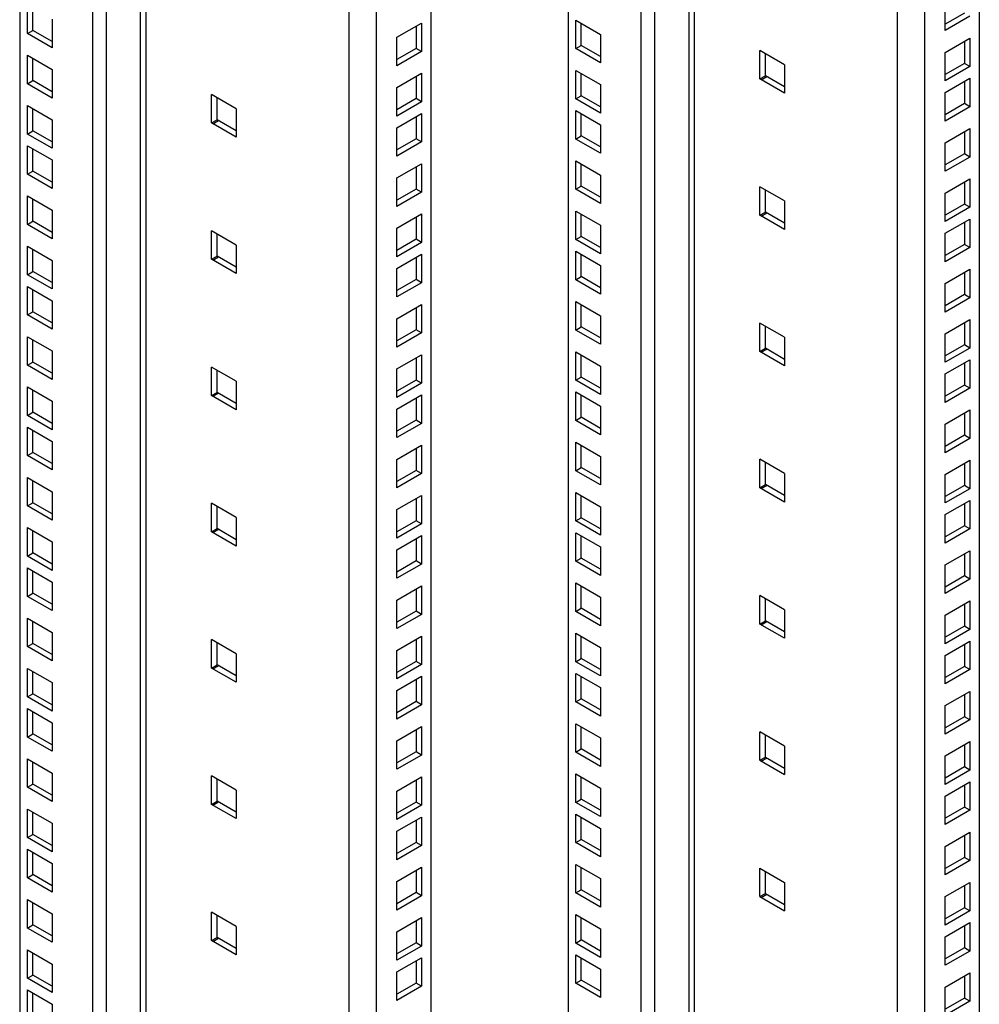
# Model space of a CAD drawing. Units: millimetres. Extents: x -124 to 124, y -526 to 526.
# Drawn here: x -124 to 124, y 28 to 282 of the extents above; entities that cross this region are included whole.
import ezdxf

# ---------------------------------------------------------------- set-up
doc = ezdxf.new("R2010")
doc.units = ezdxf.units.MM
doc.header["$LTSCALE"] = 16.335
doc.layers.get('0').update_dxf_attribs({"linetype": 'CONTINUOUS'})
doc.layers.add('RACCORDO', color=7, linetype='CONTINUOUS')

msp = doc.modelspace()

# ---------------------------------------------------------------- linework, layer by layer
at = {"color": 253, "linetype": 'CONTINUOUS'}
for p, q in [((48.72, 502.62), (48.72, -391.57)), ((50.14, 502.62), (50.14, -391.57)), ((36.35, 497.52), (36.35, -396.68)), ((39.88, 497.52), (39.88, -396.68)), ((102.46, 478.54), (102.46, -427.91)), ((109.53, 478.54), (109.53, -427.91)), ((-92.7, 420.97), (-92.7, -473.23)), ((-91.28, 420.97), (-91.28, -473.23)), ((-105.07, 415.87), (-105.07, -478.33)), ((-101.54, 415.87), (-101.54, -478.33)), ((-38.96, 396.88), (-38.96, -509.56)), ((-31.89, 396.88), (-31.89, -509.56)), ((67.46, 266.46), (68.88, 267.28)), ((-73.96, 255.1), (-72.55, 255.92)), ((67.46, 231.31), (68.88, 232.13)), ((-73.96, 219.95), (-72.55, 220.77)), ((67.46, 196.16), (68.88, 196.98)), ((-73.96, 184.8), (-72.55, 185.62)), ((67.46, 161.01), (68.88, 161.83)), ((-73.96, 149.66), (-72.55, 150.47)), ((67.46, 125.86), (68.88, 126.68)), ((-73.96, 114.51), (-72.55, 115.32)), ((67.46, 90.71), (68.88, 91.53)), ((-73.96, 79.36), (-72.55, 80.17)), ((67.46, 55.57), (68.88, 56.38)), ((-73.96, 44.21), (-72.55, 45.03))]:
    msp.add_line(p, q, dxfattribs=at)
at = {"color": 7, "linetype": 'CONTINUOUS'}
for p, q in [((-121.83, 278.38), (-121.83, 285.73)), ((-120.42, 279.19), (-120.42, 284.91)), ((114.91, 279.13), (114.91, 286.48)), ((-115.47, 282.05), (-115.47, 274.7)), ((119.86, 283.62), (114.91, 280.77)), ((121.27, 282.81), (114.91, 279.13)), ((-26.51, 277.41), (-20.15, 281.09)), ((-21.56, 280.27), (-21.56, 274.55)), ((-20.15, 281.09), (-20.15, 273.74)), ((19.59, 274.49), (19.59, 281.84)), ((19.59, 281.84), (25.95, 278.16)), ((21, 275.3), (21, 281.02)), ((-121.83, 278.38), (-120.42, 279.19)), ((-115.47, 274.7), (-121.83, 278.38)), ((-115.47, 276.34), (-120.42, 279.19)), ((-26.51, 270.06), (-26.51, 277.41)), ((25.95, 278.16), (25.95, 270.81)), ((114.91, 273.52), (121.27, 277.2)), ((121.27, 277.2), (121.27, 269.85)), ((-21.56, 274.55), (-26.51, 271.7)), ((-20.15, 273.74), (-21.56, 274.55)), ((19.59, 274.49), (21, 275.3)), ((25.95, 270.81), (19.59, 274.49)), ((25.95, 272.45), (21, 275.3)), ((119.86, 276.38), (119.86, 270.66)), ((-121.83, 265.42), (-121.83, 272.76)), ((-121.83, 272.76), (-115.47, 269.09)), ((-120.42, 266.23), (-120.42, 271.95)), ((-20.15, 273.74), (-26.51, 270.06)), ((67.11, 266.66), (67.11, 274.01)), ((73.47, 270.34), (67.11, 274.01)), ((68.52, 267.48), (68.52, 273.2)), ((114.91, 266.17), (114.91, 273.52)), ((73.47, 270.34), (73.47, 262.99)), ((119.86, 270.66), (114.91, 267.81)), ((121.27, 269.85), (114.91, 266.17)), ((121.27, 269.85), (119.86, 270.66)), ((-115.47, 269.09), (-115.47, 261.74)), ((-26.51, 264.45), (-20.15, 268.12)), ((-21.56, 267.31), (-21.56, 261.59)), ((-20.15, 268.12), (-20.15, 260.78)), ((19.59, 261.53), (19.59, 268.87)), ((19.59, 268.87), (25.95, 265.2)), ((21, 262.34), (21, 268.06)), ((67.11, 266.66), (68.52, 267.48)), ((73.47, 262.99), (67.11, 266.66)), ((73.47, 264.62), (68.52, 267.48)), ((114.91, 263.15), (121.27, 266.83)), ((121.27, 266.83), (121.27, 259.48)), ((-121.83, 265.42), (-120.42, 266.23)), ((-115.47, 261.74), (-121.83, 265.42)), ((-115.47, 263.37), (-120.42, 266.23)), ((-26.51, 257.1), (-26.51, 264.45)), ((25.95, 265.2), (25.95, 257.85)), ((119.86, 266.01), (119.86, 260.29)), ((-74.31, 255.31), (-74.31, 262.66)), ((-67.95, 258.98), (-74.31, 262.66)), ((-72.9, 256.12), (-72.9, 261.84)), ((-21.56, 261.59), (-26.51, 258.73)), ((-20.15, 260.78), (-21.56, 261.59)), ((19.59, 261.53), (21, 262.34)), ((25.95, 259.48), (21, 262.34)), ((114.91, 255.8), (114.91, 263.15)), ((-121.83, 252.45), (-121.83, 259.8)), ((-121.83, 259.8), (-115.47, 256.13)), ((-20.15, 260.78), (-26.51, 257.1)), ((25.95, 257.85), (19.59, 261.53)), ((119.86, 260.29), (114.91, 257.44)), ((121.27, 259.48), (114.91, 255.8)), ((121.27, 259.48), (119.86, 260.29)), ((-120.42, 253.27), (-120.42, 258.99)), ((-67.95, 258.98), (-67.95, 251.63)), ((-26.51, 254.08), (-20.15, 257.76)), ((-21.56, 256.94), (-21.56, 251.22)), ((-20.15, 257.76), (-20.15, 250.41)), ((19.59, 251.16), (19.59, 258.5)), ((19.59, 258.5), (25.95, 254.83)), ((21, 251.97), (21, 257.69)), ((-115.47, 256.13), (-115.47, 248.78)), ((-74.31, 255.31), (-72.9, 256.12)), ((-67.95, 251.63), (-74.31, 255.31)), ((-67.95, 253.27), (-72.9, 256.12)), ((-26.51, 246.73), (-26.51, 254.08)), ((25.95, 254.83), (25.95, 247.48)), ((-121.83, 252.45), (-120.42, 253.27)), ((-115.47, 248.78), (-121.83, 252.45)), ((-115.47, 250.41), (-120.42, 253.27)), ((19.59, 251.16), (21, 251.97)), ((25.95, 249.12), (21, 251.97)), ((114.91, 250.19), (121.27, 253.86)), ((119.86, 253.05), (119.86, 247.33)), ((121.27, 253.86), (121.27, 246.52)), ((-121.83, 242.09), (-121.83, 249.43)), ((-121.83, 249.43), (-115.47, 245.76)), ((-21.56, 251.22), (-26.51, 248.37)), ((-20.15, 250.41), (-26.51, 246.73)), ((-20.15, 250.41), (-21.56, 251.22)), ((25.95, 247.48), (19.59, 251.16)), ((114.91, 242.84), (114.91, 250.19)), ((-120.42, 242.9), (-120.42, 248.62)), ((119.86, 247.33), (114.91, 244.47)), ((121.27, 246.52), (114.91, 242.84)), ((121.27, 246.52), (119.86, 247.33)), ((-115.47, 245.76), (-115.47, 238.41)), ((-26.51, 241.12), (-20.15, 244.79)), ((-21.56, 243.98), (-21.56, 238.26)), ((-20.15, 244.79), (-20.15, 237.45)), ((19.59, 238.19), (19.59, 245.54)), ((19.59, 245.54), (25.95, 241.87)), ((21, 239.01), (21, 244.73)), ((-121.83, 242.09), (-120.42, 242.9)), ((-115.47, 238.41), (-121.83, 242.09)), ((-115.47, 240.04), (-120.42, 242.9)), ((25.95, 241.87), (25.95, 234.52)), ((-26.51, 233.77), (-26.51, 241.12)), ((19.59, 238.19), (21, 239.01)), ((25.95, 236.15), (21, 239.01)), ((67.11, 231.51), (67.11, 238.86)), ((73.47, 235.19), (67.11, 238.86)), ((114.91, 237.23), (121.27, 240.9)), ((119.86, 240.09), (119.86, 234.37)), ((121.27, 240.9), (121.27, 233.55)), ((-121.83, 229.12), (-121.83, 236.47)), ((-121.83, 236.47), (-115.47, 232.8)), ((-21.56, 238.26), (-26.51, 235.4)), ((-20.15, 237.45), (-26.51, 233.77)), ((-20.15, 237.45), (-21.56, 238.26)), ((25.95, 234.52), (19.59, 238.19)), ((68.52, 232.33), (68.52, 238.05)), ((114.91, 229.88), (114.91, 237.23)), ((-120.42, 229.94), (-120.42, 235.66)), ((73.47, 235.19), (73.47, 227.84)), ((119.86, 234.37), (114.91, 231.51)), ((121.27, 233.55), (119.86, 234.37)), ((-115.47, 232.8), (-115.47, 225.45)), ((-26.51, 228.16), (-20.15, 231.83)), ((-20.15, 231.83), (-20.15, 224.48)), ((19.59, 225.23), (19.59, 232.58)), ((19.59, 232.58), (25.95, 228.91)), ((21, 226.05), (21, 231.77)), ((67.11, 231.51), (68.52, 232.33)), ((73.47, 227.84), (67.11, 231.51)), ((73.47, 229.47), (68.52, 232.33)), ((121.27, 233.55), (114.91, 229.88)), ((-121.83, 229.12), (-120.42, 229.94)), ((-115.47, 225.45), (-121.83, 229.12)), ((-115.47, 227.08), (-120.42, 229.94)), ((-21.56, 231.02), (-21.56, 225.3)), ((25.95, 228.91), (25.95, 221.56)), ((114.91, 226.86), (121.27, 230.53)), ((119.86, 229.72), (119.86, 224)), ((121.27, 230.53), (121.27, 223.19)), ((-74.31, 220.16), (-74.31, 227.51)), ((-67.95, 223.83), (-74.31, 227.51)), ((-72.9, 220.97), (-72.9, 226.69)), ((-26.51, 220.81), (-26.51, 228.16)), ((19.59, 225.23), (21, 226.05)), ((25.95, 223.19), (21, 226.05)), ((114.91, 219.51), (114.91, 226.86)), ((-121.83, 216.16), (-121.83, 223.51)), ((-121.83, 223.51), (-115.47, 219.84)), ((-67.95, 223.83), (-67.95, 216.48)), ((-21.56, 225.3), (-26.51, 222.44)), ((-20.15, 224.48), (-26.51, 220.81)), ((-20.15, 224.48), (-21.56, 225.3)), ((25.95, 221.56), (19.59, 225.23)), ((119.86, 224), (114.91, 221.14)), ((121.27, 223.19), (119.86, 224)), ((-120.42, 216.98), (-120.42, 222.69)), ((-74.31, 220.16), (-72.9, 220.97)), ((-67.95, 218.12), (-72.9, 220.97)), ((-26.51, 217.79), (-20.15, 221.46)), ((-20.15, 221.46), (-20.15, 214.11)), ((19.59, 214.86), (19.59, 222.21)), ((19.59, 222.21), (25.95, 218.54)), ((21, 215.68), (21, 221.4)), ((121.27, 223.19), (114.91, 219.51)), ((-115.47, 219.84), (-115.47, 212.49)), ((-67.95, 216.48), (-74.31, 220.16)), ((-21.56, 220.65), (-21.56, 214.93)), ((25.95, 218.54), (25.95, 211.19)), ((-121.83, 216.16), (-120.42, 216.98)), ((-115.47, 212.49), (-121.83, 216.16)), ((-115.47, 214.12), (-120.42, 216.98)), ((-26.51, 210.44), (-26.51, 217.79)), ((114.91, 213.9), (121.27, 217.57)), ((119.86, 216.76), (119.86, 211.04)), ((121.27, 217.57), (121.27, 210.22)), ((-21.56, 214.93), (-26.51, 212.07)), ((-20.15, 214.11), (-26.51, 210.44)), ((-20.15, 214.11), (-21.56, 214.93)), ((19.59, 214.86), (21, 215.68)), ((25.95, 211.19), (19.59, 214.86)), ((25.95, 212.82), (21, 215.68)), ((114.91, 206.55), (114.91, 213.9)), ((-121.83, 205.79), (-121.83, 213.14)), ((-121.83, 213.14), (-115.47, 209.47)), ((-120.42, 206.61), (-120.42, 212.33)), ((119.86, 211.04), (114.91, 208.18)), ((121.27, 210.22), (119.86, 211.04)), ((-115.47, 209.47), (-115.47, 202.12)), ((-26.51, 204.83), (-20.15, 208.5)), ((-20.15, 208.5), (-20.15, 201.15)), ((19.59, 201.9), (19.59, 209.25)), ((19.59, 209.25), (25.95, 205.58)), ((21, 202.72), (21, 208.43)), ((121.27, 210.22), (114.91, 206.55)), ((-121.83, 205.79), (-120.42, 206.61)), ((-115.47, 202.12), (-121.83, 205.79)), ((-115.47, 203.75), (-120.42, 206.61)), ((-21.56, 207.69), (-21.56, 201.97)), ((-26.51, 197.48), (-26.51, 204.83)), ((25.95, 205.58), (25.95, 198.23)), ((67.11, 196.37), (67.11, 203.71)), ((73.47, 200.04), (67.11, 203.71)), ((114.91, 200.94), (121.27, 204.61)), ((119.86, 203.79), (119.86, 198.08)), ((121.27, 204.61), (121.27, 197.26)), ((-21.56, 201.97), (-26.51, 199.11)), ((-20.15, 201.15), (-26.51, 197.48)), ((-20.15, 201.15), (-21.56, 201.97)), ((19.59, 201.9), (21, 202.72)), ((25.95, 198.23), (19.59, 201.9)), ((25.95, 199.86), (21, 202.72)), ((68.52, 197.18), (68.52, 202.9)), ((114.91, 193.59), (114.91, 200.94)), ((-121.83, 192.83), (-121.83, 200.18)), ((-121.83, 200.18), (-115.47, 196.51)), ((-120.42, 193.65), (-120.42, 199.36)), ((73.47, 200.04), (73.47, 192.69)), ((-115.47, 196.51), (-115.47, 189.16)), ((19.59, 188.94), (19.59, 196.29)), ((19.59, 196.29), (25.95, 192.62)), ((67.11, 196.37), (68.52, 197.18)), ((73.47, 192.69), (67.11, 196.37)), ((73.47, 194.32), (68.52, 197.18)), ((119.86, 198.08), (114.91, 195.22)), ((121.27, 197.26), (114.91, 193.59)), ((121.27, 197.26), (119.86, 198.08)), ((-121.83, 192.83), (-120.42, 193.65)), ((-115.47, 190.79), (-120.42, 193.65)), ((-26.51, 191.87), (-20.15, 195.54)), ((-21.56, 194.72), (-21.56, 189.01)), ((-20.15, 195.54), (-20.15, 188.19)), ((21, 189.76), (21, 195.47)), ((114.91, 190.57), (121.27, 194.24)), ((119.86, 193.43), (119.86, 187.71)), ((121.27, 194.24), (121.27, 186.89)), ((-115.47, 189.16), (-121.83, 192.83)), ((-74.31, 185.01), (-74.31, 192.36)), ((-67.95, 188.68), (-74.31, 192.36)), ((-72.9, 185.83), (-72.9, 191.54)), ((-26.51, 184.52), (-26.51, 191.87)), ((25.95, 192.62), (25.95, 185.27)), ((114.91, 183.22), (114.91, 190.57)), ((-67.95, 188.68), (-67.95, 181.33)), ((-21.56, 189.01), (-26.51, 186.15)), ((-20.15, 188.19), (-26.51, 184.52)), ((-20.15, 188.19), (-21.56, 189.01)), ((19.59, 188.94), (21, 189.76)), ((25.95, 185.27), (19.59, 188.94)), ((25.95, 186.9), (21, 189.76)), ((-121.83, 179.87), (-121.83, 187.22)), ((-121.83, 187.22), (-115.47, 183.54)), ((-120.42, 180.69), (-120.42, 186.4)), ((-74.31, 185.01), (-72.9, 185.83)), ((-67.95, 182.97), (-72.9, 185.83)), ((19.59, 178.57), (19.59, 185.92)), ((19.59, 185.92), (25.95, 182.25)), ((119.86, 187.71), (114.91, 184.85)), ((121.27, 186.89), (114.91, 183.22)), ((121.27, 186.89), (119.86, 187.71)), ((-115.47, 183.54), (-115.47, 176.2)), ((-67.95, 181.33), (-74.31, 185.01)), ((-26.51, 181.5), (-20.15, 185.17)), ((-21.56, 184.35), (-21.56, 178.64)), ((-20.15, 185.17), (-20.15, 177.82)), ((21, 179.39), (21, 185.1)), ((-121.83, 179.87), (-120.42, 180.69)), ((-115.47, 177.83), (-120.42, 180.69)), ((-26.51, 174.15), (-26.51, 181.5)), ((25.95, 182.25), (25.95, 174.9)), ((114.91, 177.61), (121.27, 181.28)), ((119.86, 180.46), (119.86, 174.75)), ((121.27, 181.28), (121.27, 173.93)), ((-115.47, 176.2), (-121.83, 179.87)), ((-21.56, 178.64), (-26.51, 175.78)), ((-20.15, 177.82), (-26.51, 174.15)), ((-20.15, 177.82), (-21.56, 178.64)), ((19.59, 178.57), (21, 179.39)), ((25.95, 174.9), (19.59, 178.57)), ((25.95, 176.53), (21, 179.39)), ((-121.83, 169.5), (-121.83, 176.85)), ((-121.83, 176.85), (-115.47, 173.18)), ((-120.42, 170.32), (-120.42, 176.03)), ((114.91, 170.26), (114.91, 177.61)), ((-115.47, 173.18), (-115.47, 165.83)), ((19.59, 165.61), (19.59, 172.96)), ((19.59, 172.96), (25.95, 169.28)), ((119.86, 174.75), (114.91, 171.89)), ((121.27, 173.93), (114.91, 170.26)), ((121.27, 173.93), (119.86, 174.75)), ((-121.83, 169.5), (-120.42, 170.32)), ((-115.47, 167.46), (-120.42, 170.32)), ((-26.51, 168.53), (-20.15, 172.21)), ((-21.56, 171.39), (-21.56, 165.68)), ((-20.15, 172.21), (-20.15, 164.86)), ((21, 166.43), (21, 172.14)), ((-115.47, 165.83), (-121.83, 169.5)), ((-26.51, 161.19), (-26.51, 168.53)), ((25.95, 169.28), (25.95, 161.94)), ((67.11, 161.22), (67.11, 168.56)), ((73.47, 164.89), (67.11, 168.56)), ((68.52, 162.03), (68.52, 167.75)), ((114.91, 164.64), (121.27, 168.32)), ((121.27, 168.32), (121.27, 160.97)), ((-21.56, 165.68), (-26.51, 162.82)), ((-20.15, 164.86), (-21.56, 165.68)), ((19.59, 165.61), (21, 166.43)), ((25.95, 161.94), (19.59, 165.61)), ((25.95, 163.57), (21, 166.43)), ((119.86, 167.5), (119.86, 161.79)), ((-121.83, 156.54), (-121.83, 163.89)), ((-121.83, 163.89), (-115.47, 160.21)), ((-120.42, 157.36), (-120.42, 163.07)), ((-20.15, 164.86), (-26.51, 161.19)), ((73.47, 164.89), (73.47, 157.54)), ((114.91, 157.3), (114.91, 164.64)), ((-115.47, 160.21), (-115.47, 152.87)), ((19.59, 152.65), (19.59, 160)), ((19.59, 160), (25.95, 156.32)), ((67.11, 161.22), (68.52, 162.03)), ((73.47, 157.54), (67.11, 161.22)), ((73.47, 159.18), (68.52, 162.03)), ((119.86, 161.79), (114.91, 158.93)), ((121.27, 160.97), (114.91, 157.3)), ((121.27, 160.97), (119.86, 161.79)), ((-26.51, 155.57), (-20.15, 159.25)), ((-21.56, 158.43), (-21.56, 152.72)), ((-20.15, 159.25), (-20.15, 151.9)), ((21, 153.47), (21, 159.18)), ((114.91, 154.28), (121.27, 157.95)), ((121.27, 157.95), (121.27, 150.6)), ((-121.83, 156.54), (-120.42, 157.36)), ((-115.47, 152.87), (-121.83, 156.54)), ((-115.47, 154.5), (-120.42, 157.36)), ((-74.31, 149.86), (-74.31, 157.21)), ((-67.95, 153.53), (-74.31, 157.21)), ((-72.9, 150.68), (-72.9, 156.39)), ((-26.51, 148.23), (-26.51, 155.57)), ((25.95, 156.32), (25.95, 148.97)), ((119.86, 157.13), (119.86, 151.42)), ((-67.95, 153.53), (-67.95, 146.19)), ((-21.56, 152.72), (-26.51, 149.86)), ((-20.15, 151.9), (-21.56, 152.72)), ((19.59, 152.65), (21, 153.47)), ((25.95, 148.97), (19.59, 152.65)), ((25.95, 150.61), (21, 153.47)), ((114.91, 146.93), (114.91, 154.28)), ((-121.83, 143.58), (-121.83, 150.93)), ((-121.83, 150.93), (-115.47, 147.25)), ((-120.42, 144.4), (-120.42, 150.11)), ((-74.31, 149.86), (-72.9, 150.68)), ((-67.95, 146.19), (-74.31, 149.86)), ((-67.95, 147.82), (-72.9, 150.68)), ((-20.15, 151.9), (-26.51, 148.23)), ((119.86, 151.42), (114.91, 148.56)), ((121.27, 150.6), (114.91, 146.93)), ((121.27, 150.6), (119.86, 151.42)), ((-26.51, 145.2), (-20.15, 148.88)), ((-21.56, 148.06), (-21.56, 142.35)), ((-20.15, 148.88), (-20.15, 141.53)), ((19.59, 142.28), (19.59, 149.63)), ((19.59, 149.63), (25.95, 145.95)), ((21, 143.1), (21, 148.81)), ((-115.47, 147.25), (-115.47, 139.9)), ((-26.51, 137.86), (-26.51, 145.2)), ((25.95, 145.95), (25.95, 138.61)), ((114.91, 141.31), (121.27, 144.99)), ((121.27, 144.99), (121.27, 137.64)), ((-121.83, 143.58), (-120.42, 144.4)), ((-115.47, 139.9), (-121.83, 143.58)), ((-115.47, 141.54), (-120.42, 144.4)), ((-21.56, 142.35), (-26.51, 139.49)), ((-20.15, 141.53), (-21.56, 142.35)), ((19.59, 142.28), (21, 143.1)), ((25.95, 138.61), (19.59, 142.28)), ((25.95, 140.24), (21, 143.1)), ((119.86, 144.17), (119.86, 138.46)), ((-121.83, 133.21), (-121.83, 140.56)), ((-121.83, 140.56), (-115.47, 136.88)), ((-120.42, 134.03), (-120.42, 139.74)), ((-20.15, 141.53), (-26.51, 137.86)), ((114.91, 133.97), (114.91, 141.31)), ((119.86, 138.46), (114.91, 135.6)), ((121.27, 137.64), (114.91, 133.97)), ((121.27, 137.64), (119.86, 138.46)), ((-115.47, 136.88), (-115.47, 129.53)), ((-26.51, 132.24), (-20.15, 135.92)), ((-21.56, 135.1), (-21.56, 129.39)), ((-20.15, 135.92), (-20.15, 128.57)), ((19.59, 129.32), (19.59, 136.67)), ((19.59, 136.67), (25.95, 132.99)), ((21, 130.14), (21, 135.85)), ((-121.83, 133.21), (-120.42, 134.03)), ((-115.47, 129.53), (-121.83, 133.21)), ((-115.47, 131.17), (-120.42, 134.03)), ((-26.51, 124.89), (-26.51, 132.24)), ((25.95, 132.99), (25.95, 125.64)), ((67.11, 126.07), (67.11, 133.42)), ((73.47, 129.74), (67.11, 133.42)), ((68.52, 126.88), (68.52, 132.6)), ((19.59, 129.32), (21, 130.14)), ((25.95, 127.28), (21, 130.14)), ((73.47, 129.74), (73.47, 122.39)), ((114.91, 128.35), (121.27, 132.03)), ((119.86, 131.21), (119.86, 125.49)), ((121.27, 132.03), (121.27, 124.68)), ((-121.83, 120.25), (-121.83, 127.6)), ((-121.83, 127.6), (-115.47, 123.92)), ((-21.56, 129.39), (-26.51, 126.53)), ((-20.15, 128.57), (-26.51, 124.89)), ((-20.15, 128.57), (-21.56, 129.39)), ((25.95, 125.64), (19.59, 129.32)), ((114.91, 121), (114.91, 128.35)), ((-120.42, 121.06), (-120.42, 126.78)), ((67.11, 126.07), (68.52, 126.88)), ((73.47, 122.39), (67.11, 126.07)), ((73.47, 124.03), (68.52, 126.88)), ((119.86, 125.49), (114.91, 122.64)), ((121.27, 124.68), (114.91, 121)), ((121.27, 124.68), (119.86, 125.49)), ((-115.47, 123.92), (-115.47, 116.57)), ((-74.31, 114.71), (-74.31, 122.06)), ((-67.95, 118.38), (-74.31, 122.06)), ((-26.51, 119.28), (-20.15, 122.96)), ((-21.56, 122.14), (-21.56, 116.42)), ((-20.15, 122.96), (-20.15, 115.61)), ((19.59, 116.36), (19.59, 123.71)), ((19.59, 123.71), (25.95, 120.03)), ((21, 117.17), (21, 122.89)), ((-121.83, 120.25), (-120.42, 121.06)), ((-115.47, 116.57), (-121.83, 120.25)), ((-115.47, 118.21), (-120.42, 121.06)), ((-72.9, 115.53), (-72.9, 121.24)), ((25.95, 120.03), (25.95, 112.68)), ((114.91, 117.98), (121.27, 121.66)), ((119.86, 120.84), (119.86, 115.13)), ((121.27, 121.66), (121.27, 114.31)), ((-67.95, 118.38), (-67.95, 111.04)), ((-26.51, 111.93), (-26.51, 119.28)), ((19.59, 116.36), (21, 117.17)), ((25.95, 114.32), (21, 117.17)), ((114.91, 110.63), (114.91, 117.98)), ((-121.83, 107.29), (-121.83, 114.63)), ((-121.83, 114.63), (-115.47, 110.96)), ((-74.31, 114.71), (-72.9, 115.53)), ((-67.95, 111.04), (-74.31, 114.71)), ((-67.95, 112.67), (-72.9, 115.53)), ((-21.56, 116.42), (-26.51, 113.57)), ((-20.15, 115.61), (-26.51, 111.93)), ((-20.15, 115.61), (-21.56, 116.42)), ((25.95, 112.68), (19.59, 116.36)), ((119.86, 115.13), (114.91, 112.27)), ((121.27, 114.31), (114.91, 110.63)), ((121.27, 114.31), (119.86, 115.13)), ((-120.42, 108.1), (-120.42, 113.82)), ((-26.51, 108.91), (-20.15, 112.59)), ((-21.56, 111.77), (-21.56, 106.06)), ((-20.15, 112.59), (-20.15, 105.24)), ((19.59, 105.99), (19.59, 113.34)), ((19.59, 113.34), (25.95, 109.66)), ((21, 106.8), (21, 112.52)), ((-115.47, 110.96), (-115.47, 103.61)), ((25.95, 109.66), (25.95, 102.31)), ((-121.83, 107.29), (-120.42, 108.1)), ((-115.47, 103.61), (-121.83, 107.29)), ((-115.47, 105.25), (-120.42, 108.1)), ((-26.51, 101.56), (-26.51, 108.91)), ((19.59, 105.99), (21, 106.8)), ((25.95, 103.95), (21, 106.8)), ((114.91, 105.02), (121.27, 108.7)), ((119.86, 107.88), (119.86, 102.16)), ((121.27, 108.7), (121.27, 101.35)), ((-121.83, 96.92), (-121.83, 104.27)), ((-121.83, 104.27), (-115.47, 100.59)), ((-21.56, 106.06), (-26.51, 103.2)), ((-20.15, 105.24), (-26.51, 101.56)), ((-20.15, 105.24), (-21.56, 106.06)), ((25.95, 102.31), (19.59, 105.99)), ((114.91, 97.67), (114.91, 105.02)), ((-120.42, 97.73), (-120.42, 103.45)), ((119.86, 102.16), (114.91, 99.31)), ((121.27, 101.35), (119.86, 102.16)), ((-115.47, 100.59), (-115.47, 93.24)), ((-26.51, 95.95), (-20.15, 99.63)), ((-20.15, 99.63), (-20.15, 92.28)), ((19.59, 93.03), (19.59, 100.37)), ((19.59, 100.37), (25.95, 96.7)), ((21, 93.84), (21, 99.56)), ((121.27, 101.35), (114.91, 97.67)), ((-121.83, 96.92), (-120.42, 97.73)), ((-115.47, 93.24), (-121.83, 96.92)), ((-115.47, 94.88), (-120.42, 97.73)), ((-21.56, 98.81), (-21.56, 93.09)), ((25.95, 96.7), (25.95, 89.35)), ((67.11, 90.92), (67.11, 98.27)), ((73.47, 94.59), (67.11, 98.27)), ((68.52, 91.74), (68.52, 97.45)), ((-26.51, 88.6), (-26.51, 95.95)), ((73.47, 94.59), (73.47, 87.24)), ((114.91, 92.06), (121.27, 95.73)), ((119.86, 94.92), (119.86, 89.2)), ((121.27, 95.73), (121.27, 88.39)), ((-21.56, 93.09), (-26.51, 90.24)), ((-20.15, 92.28), (-26.51, 88.6)), ((-20.15, 92.28), (-21.56, 93.09)), ((19.59, 93.03), (21, 93.84)), ((25.95, 89.35), (19.59, 93.03)), ((25.95, 90.99), (21, 93.84)), ((67.11, 90.92), (68.52, 91.74)), ((68.52, 91.74), (73.47, 88.88)), ((114.91, 84.71), (114.91, 92.06)), ((-121.83, 83.96), (-121.83, 91.3)), ((-121.83, 91.3), (-115.47, 87.63)), ((-120.42, 84.77), (-120.42, 90.49)), ((67.11, 90.92), (73.47, 87.24)), ((119.86, 89.2), (114.91, 86.34)), ((121.27, 88.39), (119.86, 89.2)), ((-115.47, 87.63), (-115.47, 80.28)), ((-74.31, 79.56), (-74.31, 86.91)), ((-67.95, 83.24), (-74.31, 86.91)), ((-26.51, 82.99), (-20.15, 86.66)), ((-20.15, 86.66), (-20.15, 79.32)), ((19.59, 80.07), (19.59, 87.41)), ((19.59, 87.41), (25.95, 83.74)), ((21, 80.88), (21, 86.6)), ((121.27, 88.39), (114.91, 84.71)), ((-121.83, 83.96), (-120.42, 84.77)), ((-115.47, 80.28), (-121.83, 83.96)), ((-115.47, 81.91), (-120.42, 84.77)), ((-72.9, 80.38), (-72.9, 86.09)), ((-21.56, 85.85), (-21.56, 80.13)), ((114.91, 81.69), (121.27, 85.37)), ((119.86, 84.55), (119.86, 78.83)), ((121.27, 85.37), (121.27, 78.02)), ((-67.95, 83.24), (-67.95, 75.89)), ((-26.51, 75.64), (-26.51, 82.99)), ((25.95, 83.74), (25.95, 76.39)), ((114.91, 74.34), (114.91, 81.69)), ((-74.31, 79.56), (-72.9, 80.38)), ((-67.95, 75.89), (-74.31, 79.56)), ((-67.95, 77.52), (-72.9, 80.38)), ((-21.56, 80.13), (-26.51, 77.27)), ((-20.15, 79.32), (-26.51, 75.64)), ((-20.15, 79.32), (-21.56, 80.13)), ((19.59, 80.07), (21, 80.88)), ((25.95, 76.39), (19.59, 80.07)), ((25.95, 78.02), (21, 80.88)), ((119.86, 78.83), (114.91, 75.98)), ((121.27, 78.02), (119.86, 78.83)), ((-121.83, 70.99), (-121.83, 78.34)), ((-121.83, 78.34), (-115.47, 74.67)), ((-120.42, 71.81), (-120.42, 77.53)), ((-26.51, 72.62), (-20.15, 76.29)), ((-20.15, 76.29), (-20.15, 68.95)), ((19.59, 69.7), (19.59, 77.04)), ((19.59, 77.04), (25.95, 73.37)), ((21, 70.51), (21, 76.23)), ((121.27, 78.02), (114.91, 74.34)), ((-115.47, 74.67), (-115.47, 67.32)), ((-21.56, 75.48), (-21.56, 69.76)), ((-121.83, 70.99), (-120.42, 71.81)), ((-115.47, 68.95), (-120.42, 71.81)), ((-26.51, 65.27), (-26.51, 72.62)), ((25.95, 73.37), (25.95, 66.02)), ((114.91, 68.73), (121.27, 72.4)), ((119.86, 71.59), (119.86, 65.87)), ((121.27, 72.4), (121.27, 65.06)), ((-115.47, 67.32), (-121.83, 70.99)), ((-21.56, 69.76), (-26.51, 66.91)), ((-20.15, 68.95), (-26.51, 65.27)), ((-20.15, 68.95), (-21.56, 69.76)), ((19.59, 69.7), (21, 70.51)), ((25.95, 66.02), (19.59, 69.7)), ((25.95, 67.65), (21, 70.51)), ((114.91, 61.38), (114.91, 68.73)), ((-121.83, 60.63), (-121.83, 67.97)), ((-121.83, 67.97), (-115.47, 64.3)), ((-120.42, 61.44), (-120.42, 67.16)), ((-115.47, 64.3), (-115.47, 56.95)), ((19.59, 56.73), (19.59, 64.08)), ((19.59, 64.08), (25.95, 60.41)), ((119.86, 65.87), (114.91, 63.01)), ((121.27, 65.06), (114.91, 61.38)), ((121.27, 65.06), (119.86, 65.87)), ((-121.83, 60.63), (-120.42, 61.44)), ((-115.47, 58.58), (-120.42, 61.44)), ((-26.51, 59.66), (-20.15, 63.33)), ((-21.56, 62.52), (-21.56, 56.8)), ((-20.15, 63.33), (-20.15, 55.98)), ((21, 57.55), (21, 63.27)), ((67.11, 55.77), (67.11, 63.12)), ((67.11, 63.12), (73.47, 59.44)), ((68.52, 56.59), (68.52, 62.3)), ((-115.47, 56.95), (-121.83, 60.63)), ((-26.51, 52.31), (-26.51, 59.66)), ((25.95, 60.41), (25.95, 53.06)), ((73.47, 59.44), (73.47, 52.1)), ((114.91, 55.77), (121.27, 59.44)), ((119.86, 58.63), (119.86, 52.91)), ((121.27, 59.44), (121.27, 52.09)), ((-21.56, 56.8), (-26.51, 53.94)), ((-20.15, 55.98), (-26.51, 52.31)), ((-20.15, 55.98), (-21.56, 56.8)), ((19.59, 56.73), (21, 57.55)), ((25.95, 53.06), (19.59, 56.73)), ((25.95, 54.69), (21, 57.55)), ((67.11, 55.77), (68.52, 56.59)), ((68.52, 56.59), (73.47, 53.73)), ((-121.83, 47.66), (-121.83, 55.01)), ((-121.83, 55.01), (-115.47, 51.34)), ((-120.42, 48.48), (-120.42, 54.2)), ((67.11, 55.77), (73.47, 52.1)), ((114.91, 48.42), (114.91, 55.77)), ((-115.47, 51.34), (-115.47, 43.99)), ((-74.31, 44.41), (-74.31, 51.76)), ((-67.95, 48.09), (-74.31, 51.76)), ((-72.9, 45.23), (-72.9, 50.94)), ((19.59, 43.77), (19.59, 51.12)), ((19.59, 51.12), (25.95, 47.45)), ((119.86, 52.91), (114.91, 50.05)), ((121.27, 52.09), (114.91, 48.42)), ((121.27, 52.09), (119.86, 52.91)), ((-121.83, 47.66), (-120.42, 48.48)), ((-115.47, 45.62), (-120.42, 48.48)), ((-26.51, 46.7), (-20.15, 50.37)), ((-21.56, 49.56), (-21.56, 43.84)), ((-20.15, 50.37), (-20.15, 43.02)), ((21, 44.59), (21, 50.3)), ((114.91, 45.4), (121.27, 49.07)), ((119.86, 48.26), (119.86, 42.54)), ((121.27, 49.07), (121.27, 41.72)), ((-115.47, 43.99), (-121.83, 47.66)), ((-67.95, 48.09), (-67.95, 40.74)), ((-26.51, 39.35), (-26.51, 46.7)), ((25.95, 47.45), (25.95, 40.1)), ((-74.31, 44.41), (-72.9, 45.23)), ((-67.95, 40.74), (-74.31, 44.41)), ((-67.95, 42.37), (-72.9, 45.23)), ((-21.56, 43.84), (-26.51, 40.98)), ((-20.15, 43.02), (-21.56, 43.84)), ((19.59, 43.77), (21, 44.59)), ((25.95, 40.1), (19.59, 43.77)), ((25.95, 41.73), (21, 44.59)), ((114.91, 38.05), (114.91, 45.4)), ((-121.83, 34.7), (-121.83, 42.05)), ((-121.83, 42.05), (-115.47, 38.38)), ((-120.42, 35.52), (-120.42, 41.23)), ((-20.15, 43.02), (-26.51, 39.35)), ((19.59, 33.4), (19.59, 40.75)), ((19.59, 40.75), (25.95, 37.08)), ((119.86, 42.54), (114.91, 39.68)), ((121.27, 41.72), (114.91, 38.05)), ((121.27, 41.72), (119.86, 42.54)), ((-115.47, 38.38), (-115.47, 31.03)), ((-26.51, 36.33), (-20.15, 40)), ((-21.56, 39.19), (-21.56, 33.47)), ((-20.15, 40), (-20.15, 32.65)), ((21, 34.22), (21, 39.94)), ((-26.51, 28.98), (-26.51, 36.33)), ((25.95, 37.08), (25.95, 29.73)), ((114.91, 32.44), (121.27, 36.11)), ((121.27, 36.11), (121.27, 28.76)), ((-121.83, 34.7), (-120.42, 35.52)), ((-115.47, 31.03), (-121.83, 34.7)), ((-115.47, 32.66), (-120.42, 35.52)), ((-21.56, 33.47), (-26.51, 30.61)), ((-20.15, 32.65), (-21.56, 33.47)), ((19.59, 33.4), (21, 34.22)), ((25.95, 29.73), (19.59, 33.4)), ((25.95, 31.36), (21, 34.22)), ((119.86, 35.3), (119.86, 29.58)), ((-121.83, 24.33), (-121.83, 31.68)), ((-121.83, 31.68), (-115.47, 28.01)), ((-120.42, 25.15), (-120.42, 30.86)), ((-20.15, 32.65), (-26.51, 28.98)), ((114.91, 25.09), (114.91, 32.44)), ((-115.47, 28.01), (-115.47, 20.66)), ((119.86, 29.58), (114.91, 26.72)), ((121.27, 28.76), (114.91, 25.09)), ((121.27, 28.76), (119.86, 29.58))]:
    msp.add_line(p, q, dxfattribs=at)
at = {"layer": 'RACCORDO', "color": 7, "linetype": 'CONTINUOUS'}
for p, q in [((17.61, 503.03), (17.61, -380.55)), ((123.68, 485.07), (123.68, -418.11)), ((-123.81, 421.38), (-123.81, -462.21)), ((-17.74, 403.41), (-17.74, -499.77))]:
    msp.add_line(p, q, dxfattribs=at)

doc.saveas('drawing.dxf')
